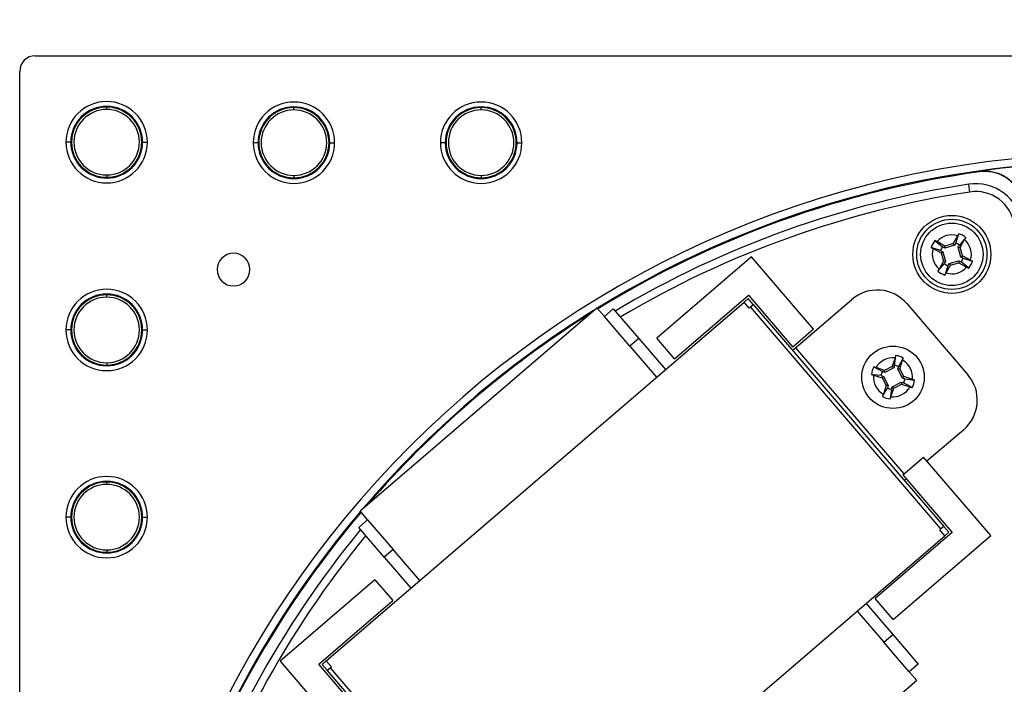
# Model space of a CAD drawing. Units: millimetres. Extents: x 69 to 1126, y 56 to 792.
# Drawn here: x 494 to 578, y 618 to 675 of the extents above; entities that cross this region are included whole.
import ezdxf

# ---------------------------------------------------------------- set-up
doc = ezdxf.new("R2010")
doc.units = ezdxf.units.MM
doc.layers.add('10', color=1, linetype='Continuous')
doc.styles.add('SLDTEXTSTYLE3', font='TXT', dxfattribs={"width": 0.7})
doc.dimstyles.new('SLDDIMSTYLE1', dxfattribs={"dimtxt": 12.733073, "dimasz": 12.733073, "dimexe": 0, "dimexo": 0.0625, "dimgap": 3.183268, "dimtad": 1, "dimdec": 1, "dimlfac": 1.5, "dimrnd": 1e-09, "dimzin": 4, "dimdsep": 46, "dimtxsty": 'SLDTEXTSTYLE3', "dimsah": 1, "dimcen": 0, "dimadec": 0, "dimazin": 1, "dimtfac": 1, "dimtdec": 1, "dimtofl": 0, "dimtmove": 0, "dimatfit": 3, "dimfxl": 1, "dimfrac": 2, "dimtolj": 1, "dimtzin": 12, "dimarcsym": 0})

# ---------------------------------------------------------------- blocks, each defined once
blk = doc.blocks.new('_D_3')
at = {"layer": '10'}
for p, q in [((722.137, 691.958), (724.543, 693.347)), ((724.543, 693.347), (731.951, 680.515)), ((731.951, 680.515), (729.545, 679.126)), ((690.058, 673.437), (687.652, 672.048)), ((687.652, 672.048), (695.06, 659.216)), ((660.997, 620.412), (743.927, 668.291)), ((695.06, 659.216), (697.466, 660.605))]:
    blk.add_line(p, q, dxfattribs=at)
blk.add_solid([(660.997, 620.412), (673.004, 625.082), (671.045, 628.475)], dxfattribs=at)
at = {"layer": '10', "char_height": 11.1125, "attachment_point": 1, "rotation": 30, "style": 'SLDTEXTSTYLE3'}
for s, insert in [('10.00', (690.304, 673.011)), ('254.0', (704.733, 662.094)), ('%%c', (692.543, 655.056))]:
    blk.add_mtext(s, dxfattribs=dict(at, insert=insert))

msp = doc.modelspace()

# ---------------------------------------------------------------- linework, layer by layer
at = {"color": 7, "linetype": 'Continuous', "lineweight": 25}
for p, q in [((495.307, 671.779), (680.041, 671.779)), ((493.974, 485.712), (493.974, 670.445)), ((501.407, 667.189), (501.407, 667.389)), ((517.407, 667.146), (517.407, 667.346)), ((533.407, 667.146), (533.407, 667.346)), ((498.34, 664.389), (497.929, 664.389)), ((504.474, 664.389), (504.885, 664.389)), ((514.34, 664.346), (513.929, 664.346)), ((520.474, 664.346), (520.885, 664.346)), ((530.34, 664.346), (529.929, 664.346)), ((536.474, 664.346), (536.885, 664.346)), ((501.407, 661.589), (501.407, 661.389)), ((517.407, 661.546), (517.407, 661.346)), ((533.407, 661.546), (533.407, 661.346)), ((575.989, 661.858), (575.983, 661.907)), ((575.179, 660.133), (575.078, 660.792)), ((574.125, 656.396), (573.751, 655.719)), ((573.963, 655.772), (574.224, 656.571)), ((572.191, 655.986), (572.836, 655.448)), ((573.044, 655.516), (572.368, 655.891)), ((573.859, 655.584), (573.025, 655.344)), ((573.025, 655.344), (573.044, 655.516)), ((573.751, 655.719), (573.044, 655.516)), ((573.859, 655.584), (573.751, 655.719)), ((573.963, 655.772), (573.859, 655.584)), ((574.171, 655.411), (574.276, 655.6)), ((574.814, 656.245), (574.276, 655.6)), ((574.344, 655.391), (574.718, 656.068)), ((572.04, 655.298), (572.716, 654.924)), ((572.663, 655.136), (572.852, 655.032)), ((572.852, 655.032), (572.716, 654.924)), ((572.716, 654.924), (572.919, 654.217)), ((573.025, 655.344), (572.836, 655.448)), ((572.852, 655.032), (573.092, 654.197)), ((574.171, 655.411), (574.344, 655.391)), ((574.411, 654.577), (574.171, 655.411)), ((574.547, 654.685), (574.344, 655.391)), ((574.411, 654.577), (574.547, 654.685)), ((575.223, 654.31), (574.547, 654.685)), ((556.501, 654.603), (548.408, 647.655)), ((561.821, 648.407), (556.501, 654.603)), ((572.449, 653.363), (572.987, 654.009)), ((572.919, 654.217), (572.545, 653.54)), ((573.092, 654.197), (572.919, 654.217)), ((573.092, 654.197), (572.987, 654.009)), ((573.3, 653.836), (573.038, 653.037)), ((573.138, 653.212), (573.512, 653.889)), ((573.3, 653.836), (573.404, 654.024)), ((573.404, 654.024), (574.238, 654.264)), ((573.404, 654.024), (573.512, 653.889)), ((573.512, 653.889), (574.219, 654.092)), ((574.238, 654.264), (574.219, 654.092)), ((574.219, 654.092), (574.895, 653.718)), ((574.238, 654.264), (574.427, 654.16)), ((574.6, 654.472), (574.411, 654.577)), ((575.072, 653.622), (574.427, 654.16)), ((574.6, 654.472), (575.398, 654.211)), ((501.407, 651.146), (501.407, 651.346)), ((549.928, 645.884), (556.251, 651.313)), ((556.251, 651.313), (560.051, 646.887)), ((520.171, 620.071), (555.874, 650.726)), ((556.232, 651.033), (555.874, 650.726)), ((556.308, 650.22), (555.874, 650.726)), ((556.666, 650.527), (556.232, 651.033)), ((556.413, 650.31), (556.666, 650.527)), ((556.666, 650.527), (572.952, 631.559)), ((560.284, 646.824), (565.09, 650.95)), ((569.79, 650.592), (575.002, 644.523)), ((523.057, 632.873), (543.289, 650.244)), ((543.289, 650.244), (543.94, 649.486)), ((543.94, 649.486), (544.699, 650.137)), ((544.699, 650.137), (546.87, 647.608)), ((556.308, 650.22), (556.413, 650.31)), ((572.699, 631.342), (556.413, 650.31)), ((546.112, 646.957), (543.94, 649.486)), ((498.34, 648.346), (497.929, 648.346)), ((504.474, 648.346), (504.885, 648.346)), ((561.821, 648.407), (560.051, 646.887)), ((546.87, 647.608), (546.112, 646.957)), ((546.87, 647.608), (549.15, 644.953)), ((549.928, 645.884), (548.408, 647.655)), ((546.112, 646.957), (548.392, 644.301)), ((560.032, 646.607), (560.284, 646.824)), ((560.284, 646.824), (569.535, 636.051)), ((501.407, 645.546), (501.407, 645.346)), ((568.781, 645.957), (568.544, 645.222)), ((568.742, 645.314), (568.845, 646.148)), ((569.485, 645.942), (569.082, 645.205)), ((569.188, 645.014), (569.426, 645.75)), ((566.961, 645.183), (567.698, 644.78)), ((567.889, 644.886), (567.153, 645.124)), ((567.903, 644.713), (567.698, 644.78)), ((568.544, 645.222), (567.889, 644.886)), ((567.903, 644.713), (567.889, 644.886)), ((568.676, 645.109), (567.903, 644.713)), ((568.676, 645.109), (568.544, 645.222)), ((568.742, 645.314), (568.676, 645.109)), ((569.015, 645), (569.082, 645.205)), ((569.015, 645), (569.188, 645.014)), ((569.411, 644.227), (569.015, 645)), ((569.524, 644.359), (569.188, 645.014)), ((566.945, 644.479), (567.681, 644.242)), ((567.588, 644.44), (567.793, 644.374)), ((567.793, 644.374), (567.681, 644.242)), ((567.681, 644.242), (568.016, 643.587)), ((567.793, 644.374), (568.189, 643.601)), ((568.529, 643.491), (569.302, 643.887)), ((568.661, 643.379), (569.316, 643.714)), ((569.302, 643.887), (569.316, 643.714)), ((569.302, 643.887), (569.507, 643.821)), ((569.316, 643.714), (570.051, 643.477)), ((569.411, 644.227), (569.524, 644.359)), ((569.616, 644.161), (569.411, 644.227)), ((570.244, 643.417), (569.507, 643.821)), ((570.259, 644.122), (569.524, 644.359)), ((569.616, 644.161), (570.45, 644.058)), ((567.719, 642.659), (568.123, 643.396)), ((568.016, 643.587), (567.779, 642.851)), ((568.189, 643.601), (568.016, 643.587)), ((568.189, 643.601), (568.123, 643.396)), ((568.463, 643.286), (568.36, 642.452)), ((568.424, 642.643), (568.661, 643.379)), ((568.463, 643.286), (568.529, 643.491)), ((568.529, 643.491), (568.661, 643.379)), ((574.644, 639.822), (571.506, 637.128)), ((569.432, 635.962), (571.202, 637.482)), ((576.956, 630.78), (571.202, 637.482)), ((501.407, 635.146), (501.407, 635.346)), ((569.432, 635.962), (573.666, 631.03)), ((569.736, 635.608), (569.586, 635.479)), ((523.708, 632.114), (523.057, 632.873)), ((498.34, 632.346), (497.929, 632.346)), ((504.474, 632.346), (504.885, 632.346)), ((522.949, 631.463), (523.708, 632.114)), ((523.708, 632.114), (525.879, 629.585)), ((525.121, 628.934), (522.949, 631.463)), ((572.699, 631.342), (572.594, 631.252)), ((573.028, 630.747), (572.594, 631.252)), ((572.952, 631.559), (572.699, 631.342)), ((572.952, 631.559), (573.386, 631.054)), ((537.326, 600.092), (573.028, 630.747)), ((573.666, 631.03), (567.09, 625.384)), ((568.61, 623.614), (576.956, 630.78)), ((573.028, 630.747), (573.386, 631.054)), ((501.407, 629.546), (501.407, 629.346)), ((525.879, 629.585), (525.121, 628.934)), ((528.16, 626.93), (525.879, 629.585)), ((525.121, 628.934), (527.401, 626.278)), ((524.332, 626.982), (516.239, 620.034)), ((524.332, 626.982), (525.852, 625.212)), ((519.53, 619.783), (525.852, 625.212)), ((568.61, 623.614), (567.09, 625.384)), ((566.305, 624.974), (568.585, 622.318)), ((565.546, 624.322), (567.826, 621.667)), ((567.826, 621.667), (568.585, 622.318)), ((568.585, 622.318), (570.756, 619.789)), ((569.998, 619.138), (567.826, 621.667)), ((516.239, 620.034), (521.559, 613.838)), ((523.33, 615.358), (519.53, 619.783)), ((520.171, 620.071), (519.814, 619.764)), ((520.248, 619.258), (519.814, 619.764)), ((520.171, 620.071), (520.606, 619.565)), ((520.248, 619.258), (520.501, 619.475)), ((520.501, 619.475), (520.606, 619.565)), ((520.501, 619.475), (536.787, 600.508)), ((570.756, 619.789), (569.998, 619.138)), ((536.534, 600.29), (520.248, 619.258)), ((569.998, 619.138), (570.649, 618.379)), ((570.649, 618.379), (550.417, 601.007))]:
    msp.add_line(p, q, dxfattribs=at)
at = {"color": 7, "linetype": 'Continuous', "lineweight": 25, "flags": 128}
for points in [[(572.663, 655.136), (572.025, 655.345), (571.865, 655.397)], [(567.588, 644.44), (566.922, 644.522), (566.754, 644.543)]]:
    msp.add_lwpolyline(points, dxfattribs=at)
at = {"color": 7, "linetype": 'Continuous', "lineweight": 25}
for centre, radius in [((573.631, 654.804), 3.333), ((573.631, 654.804), 3), ((573.631, 654.804), 2.667), ((568.602, 644.3), 2.667)]:
    msp.add_circle(centre, radius, dxfattribs=at)
for centre, radius, start, end in [((495.307, 670.445), 1.333, 90, 180), ((501.407, 664.389), 3.478, 0, 180), ((501.407, 664.389), 3.067, 0, 180), ((501.407, 664.389), 3, 90, 270), ((501.407, 664.389), 3, 270, 90), ((517.407, 664.346), 3.478, 0, 180), ((517.407, 664.346), 3.067, 0, 180), ((517.407, 664.346), 3, 90, 270), ((517.407, 664.346), 3, 270, 90), ((533.407, 664.346), 3.478, 0, 180), ((533.407, 664.346), 3.067, 0, 180), ((533.407, 664.346), 3, 90, 270), ((533.407, 664.346), 3, 270, 90), ((501.407, 664.389), 2.8, 90, 270), ((501.407, 664.389), 2.8, 270, 90), ((517.407, 664.346), 2.8, 90, 270), ((517.407, 664.346), 2.8, 270, 90), ((533.407, 664.346), 2.8, 90, 270), ((533.407, 664.346), 2.8, 270, 90), ((501.407, 664.389), 3.478, 180, 0), ((501.407, 664.389), 3.067, 180, 0), ((517.407, 664.346), 3.478, 180, 0), ((517.407, 664.346), 3.067, 180, 0), ((533.407, 664.346), 3.478, 180, 0), ((533.407, 664.346), 3.067, 180, 0), ((587.674, 578.079), 85.333, 90, 270), ((587.674, 578.079), 84.667, 278, 121.58733), ((587.674, 578.079), 84.639, 14.65812, 97.93963), ((587.674, 578.079), 84.591, 97.94019, 121.57914), ((587.674, 578.079), 83.667, 98.65853, 120.78371), ((575.681, 656.837), 4, 7.93932, 98.65853), ((587.674, 578.079), 83, 98.65853, 120.70366), ((575.681, 656.837), 3.333, 7.93932, 98.65853), ((573.631, 654.804), 1.667, 72.76598, 139.31769), ((573.631, 654.804), 1.864, 50.63648, 71.44719), ((573.631, 654.804), 1.864, 140.63648, 161.44719), ((573.631, 654.804), 1.024, 50.99963, 71.08404), ((573.631, 654.804), 1.667, 342.76598, 49.31769), ((512.249, 653.503), 1.4, 90, 270), ((512.249, 653.503), 1.4, 270, 90), ((573.631, 654.804), 1.667, 162.76598, 229.31769), ((573.631, 654.804), 1.024, 140.99963, 161.08404), ((573.631, 654.804), 1.024, 230.99963, 251.08404), ((573.631, 654.804), 1.024, 320.99963, 341.08404), ((573.631, 654.804), 1.864, 320.63648, 341.44719), ((573.631, 654.804), 1.864, 230.63648, 251.44719), ((573.631, 654.804), 1.667, 252.76598, 319.31769), ((501.407, 648.346), 3.478, 0, 180), ((501.407, 648.346), 3.067, 0, 180), ((501.407, 648.346), 3, 90, 270), ((501.407, 648.346), 3, 270, 90), ((567.261, 648.421), 3.333, 40.65, 130.65), ((501.407, 648.346), 2.8, 90, 270), ((501.407, 648.346), 2.8, 270, 90), ((587.674, 578.079), 84.667, 121.83528, 139.46472), ((587.674, 578.079), 84.591, 122.17307, 139.12693), ((501.407, 648.346), 3.478, 180, 0), ((501.407, 648.346), 3.067, 180, 0), ((568.602, 644.3), 1.667, 83.84904, 150.40074), ((568.602, 644.3), 1.864, 61.71953, 82.53025), ((568.602, 644.3), 1.667, 353.84904, 60.40074), ((568.602, 644.3), 1.864, 151.71953, 172.53025), ((568.602, 644.3), 1.024, 152.08269, 172.16709), ((568.602, 644.3), 1.024, 62.08269, 82.16709), ((568.602, 644.3), 1.667, 173.84904, 240.40074), ((568.602, 644.3), 1.024, 332.08269, 352.16709), ((568.602, 644.3), 1.864, 331.71953, 352.53025), ((572.473, 642.351), 3.333, 310.65, 40.65), ((568.602, 644.3), 1.024, 242.08269, 262.16709), ((568.602, 644.3), 1.667, 263.84904, 330.40074), ((568.602, 644.3), 1.864, 241.71953, 262.53025), ((501.407, 632.346), 3.478, 0, 180), ((501.407, 632.346), 3.067, 0, 180), ((501.407, 632.346), 3, 90, 270), ((501.407, 632.346), 3, 270, 90), ((501.407, 632.346), 2.8, 90, 270), ((501.407, 632.346), 2.8, 270, 90), ((587.674, 578.079), 84.667, 139.70868, 278), ((587.674, 578.079), 84.591, 139.71688, 163.26578), ((501.407, 632.346), 3.478, 180, 0), ((501.407, 632.346), 3.067, 180, 0), ((587.674, 578.079), 83.667, 140.51225, 162.54753), ((587.674, 578.079), 83, 140.59227, 162.54753)]:
    msp.add_arc(centre, radius, start, end, dxfattribs=at)
for points, knots in [([(575.983, 661.907), (576.295, 661.95), (576.605, 661.949), (577.07, 661.883), (577.224, 661.85), (577.524, 661.762), (577.669, 661.709), (577.953, 661.581), (578.092, 661.507), (578.357, 661.339), (578.482, 661.247), (578.837, 660.945), (579.048, 660.709), (579.222, 660.446)], [0, 0, 0, 0, 0.25, 0.25, 0.375, 0.375, 0.5, 0.5, 0.625, 0.625, 0.75, 0.75, 1, 1, 1, 1]), ([(579.758, 658.963), (579.731, 659.184), (579.682, 659.398), (579.578, 659.711), (579.539, 659.813), (579.449, 660.015), (579.398, 660.115), (579.234, 660.402), (579.107, 660.581), (578.818, 660.912), (578.655, 661.066), (578.307, 661.334), (578.12, 661.45), (577.723, 661.645), (577.515, 661.723), (577.091, 661.835), (576.872, 661.871), (576.43, 661.898), (576.209, 661.889), (575.989, 661.858)], [0, 0, 0, 0, 0.125, 0.125, 0.1875, 0.1875, 0.25, 0.25, 0.375, 0.375, 0.5, 0.5, 0.625, 0.625, 0.75, 0.75, 0.875, 0.875, 1, 1, 1, 1]), ([(574.224, 656.571), (574.208, 656.542), (574.175, 656.485), (574.142, 656.426), (574.125, 656.396)], [0, 0, 0, 0, 0.497607, 1, 1, 1, 1]), ([(572.368, 655.891), (572.338, 655.907), (572.279, 655.939), (572.22, 655.97), (572.191, 655.986)], [0, 0, 0, 0, 0.497609, 1, 1, 1, 1]), ([(574.718, 656.068), (574.734, 656.097), (574.767, 656.157), (574.798, 656.215), (574.814, 656.245)], [0, 0, 0, 0, 0.497609, 1, 1, 1, 1]), ([(571.865, 655.397), (571.893, 655.381), (571.951, 655.347), (572.01, 655.314), (572.04, 655.298)], [0, 0, 0, 0, 0.497607, 1, 1, 1, 1]), ([(575.398, 654.211), (575.37, 654.228), (575.312, 654.261), (575.253, 654.294), (575.223, 654.31)], [0, 0, 0, 0, 0.497607, 1, 1, 1, 1]), ([(572.545, 653.54), (572.529, 653.511), (572.496, 653.452), (572.465, 653.393), (572.449, 653.363)], [0, 0, 0, 0, 0.497609, 1, 1, 1, 1]), ([(573.038, 653.037), (573.055, 653.066), (573.088, 653.124), (573.121, 653.183), (573.138, 653.212)], [0, 0, 0, 0, 0.497607, 1, 1, 1, 1]), ([(574.895, 653.718), (574.925, 653.701), (574.984, 653.669), (575.043, 653.638), (575.072, 653.622)], [0, 0, 0, 0, 0.497609, 1, 1, 1, 1]), ([(568.845, 646.148), (568.834, 646.117), (568.812, 646.054), (568.791, 645.99), (568.781, 645.957)], [0, 0, 0, 0, 0.497607, 1, 1, 1, 1]), ([(569.426, 645.75), (569.436, 645.782), (569.456, 645.846), (569.476, 645.91), (569.485, 645.942)], [0, 0, 0, 0, 0.497609, 1, 1, 1, 1]), ([(566.754, 644.543), (566.786, 644.532), (566.849, 644.51), (566.913, 644.489), (566.945, 644.479)], [0, 0, 0, 0, 0.4976066, 1, 1, 1, 1]), ([(567.153, 645.124), (567.121, 645.134), (567.057, 645.154), (566.993, 645.174), (566.961, 645.183)], [0, 0, 0, 0, 0.497609, 1, 1, 1, 1]), ([(570.45, 644.058), (570.419, 644.069), (570.356, 644.09), (570.292, 644.111), (570.259, 644.122)], [0, 0, 0, 0, 0.497607, 1, 1, 1, 1]), ([(567.779, 642.851), (567.769, 642.819), (567.748, 642.755), (567.729, 642.691), (567.719, 642.659)], [0, 0, 0, 0, 0.4976095, 1, 1, 1, 1]), ([(570.051, 643.477), (570.083, 643.467), (570.148, 643.446), (570.212, 643.427), (570.244, 643.417)], [0, 0, 0, 0, 0.497609, 1, 1, 1, 1]), ([(568.36, 642.452), (568.371, 642.484), (568.392, 642.547), (568.413, 642.611), (568.424, 642.643)], [0, 0, 0, 0, 0.497607, 1, 1, 1, 1])]:
    msp.add_open_spline(points, degree=3, knots=knots, dxfattribs=at)

# ---------------------------------------------------------------- dimensions: what is measured, and where the dimension line sits
at = {"layer": '10'}
dim = msp.add_diameter_dim_2p(p1=(514.35, 535.745), p2=(660.997, 620.412), dimstyle='SLDDIMSTYLE1', dxfattribs=at)
dim.commit()
dim.dimension.update_dxf_attribs({"geometry": '_D_3', "text_midpoint": (722.558, 655.954), "dimtype": 163})

doc.saveas('drawing.dxf')
